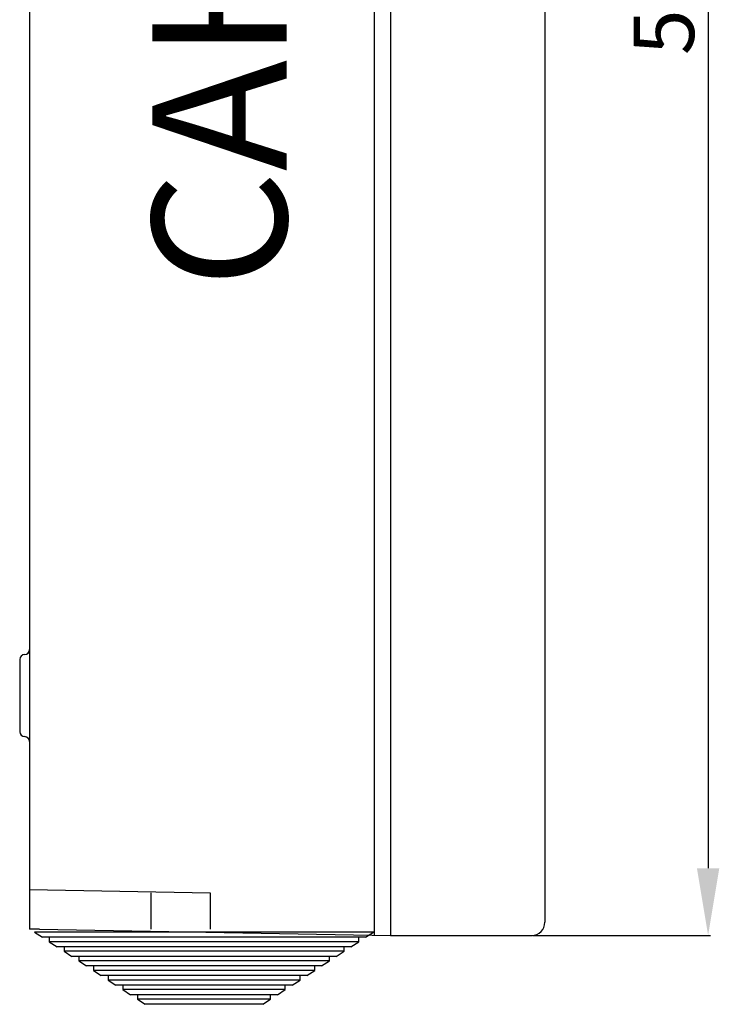
# Model space of a CAD drawing. Units: millimetres. Extents: x 454 to 618, y 205 to 378.
# Drawn here: x 566 to 618, y 205 to 278 of the extents above; entities that cross this region are included whole.
import ezdxf

# ---------------------------------------------------------------- set-up
doc = ezdxf.new("R2010")
doc.units = ezdxf.units.MM
doc.layers.add('COTES', color=2, linetype='Continuous')
doc.styles.add('ROMANS', font='ARIAL.TTF')

# ---------------------------------------------------------------- blocks, each defined once
blk = doc.blocks.new('PERFIL')
for p, q in [((36.103, 139.483), (36.103, 0.432)), ((48.252, 135.705), (48.252, 4.454)), ((23.396, 133.348), (23.396, -0.524)), ((-2.264, 132.398), (-2.264, 13.88)), ((24.617, 129.708), (24.617, 5.806)), ((-2.997, 19.989), (-2.997, 14.613)), ((-2.631, 20.356), (-2.631, 20.356)), ((-2.631, 14.246), (-2.631, 14.246)), ((-2.264, 13.88), (-2.264, -0.076)), ((24.617, 5.806), (24.617, -0.553)), ((-2.264, 2.857), (11.177, 2.622)), ((6.778, 2.622), (6.778, -0.076)), ((11.177, 2.622), (11.177, -0.076)), ((-1.531, -0.089), (-2.264, -0.076)), ((-1.884, -0.303), (-1.3, -0.684)), ((23.339, -0.303), (-1.884, -0.303)), ((-1.531, -0.089), (24.617, -0.546)), ((22.755, -0.684), (-1.3, -0.684)), ((-0.791, -0.684), (-0.791, -1.016)), ((22.246, -1.016), (22.246, -0.684)), ((22.755, -0.684), (23.339, -0.303)), ((24.617, -0.546), (35.126, -0.546)), ((35.188, -0.546), (48.432, -0.546)), ((-0.791, -1.016), (-0.207, -1.397)), ((22.246, -1.016), (-0.791, -1.016)), ((21.662, -1.397), (-0.207, -1.397)), ((0.303, -1.397), (0.303, -1.729)), ((21.152, -1.729), (21.152, -1.397)), ((21.662, -1.397), (22.246, -1.016)), ((0.303, -1.729), (0.887, -2.11)), ((21.152, -1.729), (0.303, -1.729)), ((20.568, -2.11), (0.887, -2.11)), ((1.396, -2.11), (1.396, -2.442)), ((20.059, -2.442), (20.059, -2.11)), ((20.568, -2.11), (21.152, -1.729)), ((1.396, -2.442), (1.98, -2.823)), ((20.059, -2.442), (1.396, -2.442)), ((19.475, -2.823), (1.98, -2.823)), ((2.49, -2.823), (2.49, -3.155)), ((18.965, -3.155), (18.965, -2.823)), ((19.475, -2.823), (20.059, -2.442)), ((2.49, -3.155), (3.074, -3.536)), ((18.965, -3.155), (2.49, -3.155)), ((18.381, -3.536), (3.074, -3.536)), ((3.583, -3.536), (3.583, -3.869)), ((17.872, -3.869), (17.872, -3.536)), ((18.381, -3.536), (18.965, -3.155)), ((3.583, -3.869), (4.167, -4.249)), ((17.872, -3.869), (3.583, -3.869)), ((17.288, -4.249), (4.167, -4.249)), ((4.677, -4.249), (4.677, -4.582)), ((16.778, -4.582), (16.778, -4.249)), ((17.288, -4.249), (17.872, -3.869)), ((4.677, -4.582), (5.261, -4.962)), ((16.778, -4.582), (4.677, -4.582)), ((16.194, -4.962), (5.261, -4.962)), ((5.77, -4.962), (5.77, -5.295)), ((15.685, -5.295), (15.685, -4.962)), ((16.194, -4.962), (16.778, -4.582)), ((5.77, -5.295), (6.354, -5.676)), ((15.685, -5.295), (5.77, -5.295)), ((15.101, -5.676), (6.354, -5.676)), ((15.101, -5.676), (15.685, -5.295))]:
    blk.add_line(p, q)
for centre, radius, start, end in [((-2.631, 20.722), 0.367, 270, 0), ((-2.631, 19.989), 0.367, 90, 180), ((-2.631, 14.613), 0.367, 180, 270), ((-2.631, 13.88), 0.367, 0, 90), ((35.126, 0.432), 0.978, 270, 0)]:
    blk.add_arc(centre, radius, start, end)
at = {"linetype": 'ByBlock'}
blk.add_point((-2.357, 20.478), dxfattribs=at)
blk.add_solid([(47.419, 4.454), (49.086, 4.454), (48.252, -0.546)])
at = {"insert": (44.955, 70.08), "char_height": 4.5, "attachment_point": 5, "rotation": 90, "style": 'ROMANS'}
blk.add_mtext('\\A1;{580}', dxfattribs=at)
at = {"layer": 'COTES', "style": 'ROMANS'}
blk.add_text('CAHORS', height=10, rotation=90, dxfattribs=at).set_placement((16.874, 47.627))

msp = doc.modelspace()

# ---------------------------------------------------------------- block references
msp.add_blockref('PERFIL', (569.143, 210.869))

doc.saveas('drawing.dxf')
